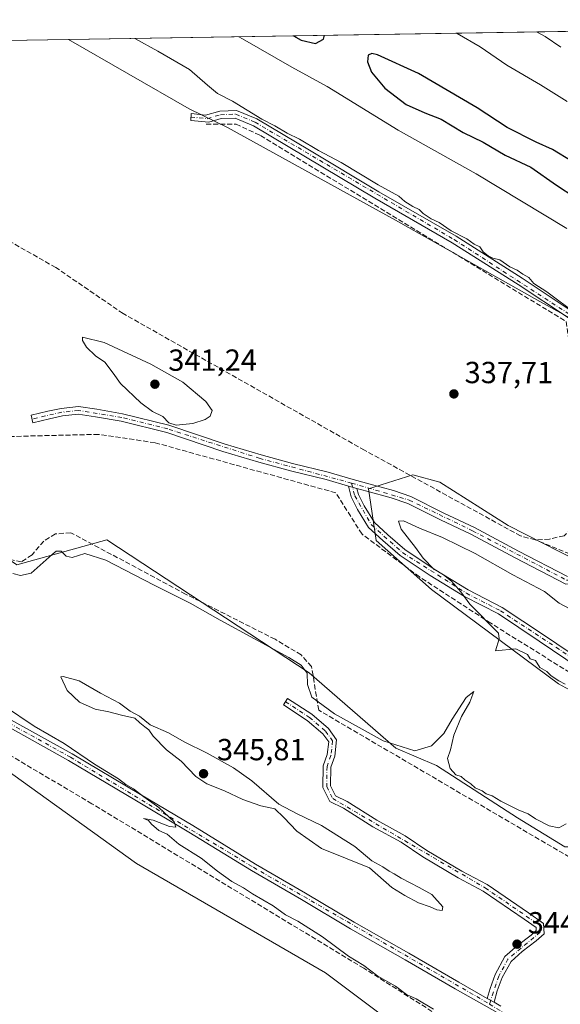
# Model space of a CAD drawing. Units: metres. Extents: x 611598 to 615070, y 4683056 to 4685425.
# Drawn here: x 614615 to 614792, y 4685101 to 4685425 of the extents above; entities that cross this region are included whole.
import ezdxf

# ---------------------------------------------------------------- set-up
doc = ezdxf.new("R2010")
doc.units = ezdxf.units.M
doc.header["$MEASUREMENT"] = 0
doc.linetypes.add('DGN Style 3', pattern=[2.307223458686699, 1.648016756204785, -0.6592067024819142])
doc.linetypes.add('DGN Style 4', pattern=[2.6384748266838614, 1.318413404963828, -0.6592067024819142, 0.001648016756204785, -0.6592067024819142])
for name, color, linetype, lineweight in [('Arbolado forestal CxS', 92, 'Continuous', 0), ('Camino Cxs', 7, 'Continuous', 0), ('Camino eje', 30, 'DGN Style 4', 13), ('Comarca CxS', 21, 'Continuous', 0), ('Comunidad Autónoma CxS', 142, 'Continuous', 0), ('Corriente artificial lineal', 4, 'DGN Style 3', 13), ('Cultivos herbáceos CxS', 92, 'Continuous', 0), ('Curva de nivel maestra', 30, 'Continuous', 30), ('Curva de nivel normal', 30, 'Continuous', 0), ('Entidad de ámbito territorial CxS', 92, 'Continuous', 0), ('Matorral CxS', 135, 'Continuous', 0), ('Municipio CxS', 4, 'Continuous', 0), ('Núcleo urbano CxS', 7, 'Continuous', 0), ('Provincia CxS', 1, 'Continuous', 0), ('Punto de cota en terreno', 7, 'Continuous', 0), ('Rótulo de punto de cota en terreno', 7, 'Continuous', 0), ('Suelo desnudo CxS', 253, 'Continuous', 0)]:
    doc.layers.add(name, color=color, linetype=linetype, lineweight=lineweight)
doc.styles.add('Style-Arial', font='txt')

# ---------------------------------------------------------------- blocks, each defined once
blk = doc.blocks.new('5PATER')
at = {"layer": 'Núcleo urbano CxS', "linetype": 'Continuous', "lineweight": 0}
h = blk.add_hatch(color=51, dxfattribs=at)
edge = h.paths.add_edge_path()
edge.add_ellipse((0, 0), major_axis=(-0.1095731443231308, -0.1110710700762829), ratio=0.9994222409660322, start_angle=0, end_angle=360)

msp = doc.modelspace()

# ---------------------------------------------------------------- linework, layer by layer
at = {"layer": 'Arbolado forestal CxS', "color": 92, "linetype": 'Continuous', "lineweight": 0}
for points in [[(614987.8448999999, 4685095.223300001, 345.2734999999957), (614954.3213000001, 4685111.2437, 343.9018999999971), (614916.7219000002, 4685137.3761, 342.7835999999952), (614884.6813000003, 4685156.599300001, 342.4190999999992), (614861.2364999996, 4685165.841700001, 341.9293000000035), (614829.1381000001, 4685186.1821, 341.1637999999948), (614791.6895000003, 4685206.522500001, 340.084600000002), (614749.9621000001, 4685237.569900001, 339.7265999999945), (614731.7735000001, 4685253.6281, 339.2572999999975), (614730.0047000004, 4685265.5031, 338.9658000000054), (614729.2947000006, 4685270.5781, 338.4453000000067), (614743.8346999995, 4685275.237700001, 338.2318999999989), (614752.7615, 4685272.8277, 338.1689999999944), (614775.2033000002, 4685258.545499999, 338.484500000006), (614798.2408999996, 4685246.815099999, 337.942200000005), (614814.8356999997, 4685241.3419, 338.7079999999987), (614858.4571000002, 4685212.123500001, 338.741200000004), (614917.9433000004, 4685171.196900001, 339.139599999995), (614962.8806999996, 4685144.430299999, 339.3652000000002), (615002.4691000005, 4685121.949899999, 340.2213999999949), (615035.6366999998, 4685099.4683, 340.905700000003)], [(615035.6366999998, 4685099.4683, 340.905700000003), (615002.4691000005, 4685121.949899999, 340.2213999999949), (614962.8806999996, 4685144.430299999, 339.3652000000002), (614917.9433000004, 4685171.196900001, 339.139599999995), (614858.4571000002, 4685212.123500001, 338.741200000004), (614814.8356999997, 4685241.3419, 338.7079999999987), (614798.2408999996, 4685246.815099999, 337.942200000005), (614775.2033000002, 4685258.545499999, 338.484500000006), (614752.7615, 4685272.8277, 338.1689999999944), (614743.8346999995, 4685275.237700001, 338.2318999999989), (614729.2947000006, 4685270.5781, 338.4453000000067), (614730.0047000004, 4685265.5031, 338.9658000000054), (614731.7735000001, 4685253.6281, 339.2572999999975), (614749.9621000001, 4685237.569900001, 339.7265999999945), (614791.6895000003, 4685206.522500001, 340.084600000002), (614829.1381000001, 4685186.1821, 341.1637999999948), (614861.2364999996, 4685165.841700001, 341.9293000000035), (614884.6813000003, 4685156.599300001, 342.4190999999992), (614916.7219000002, 4685137.3761, 342.7835999999952), (614954.3213000001, 4685111.2437, 343.9018999999971), (614987.8448999999, 4685095.223300001, 345.2734999999957)]]:
    msp.add_polyline3d(points, dxfattribs=at)
at = {"layer": 'Camino Cxs', "color": 7, "linetype": 'Continuous', "lineweight": 0, "extrusion": (-0.01949140546433102, 0.005315837853908462, 0.9997958926605651), "elevation": 13262.92336755776, "flags": 128}
msp.add_lwpolyline([(-4681924.672842201, -639576.868298871), (-4681924.672842202, -639574.0172783941)], dxfattribs=at)
msp.add_lwpolyline([(-4681924.672842201, -639576.868298871), (-4681924.672842202, -639574.0172783941)], dxfattribs=at)
at = {"layer": 'Camino Cxs', "color": 7, "linetype": 'Continuous', "lineweight": 0, "extrusion": (-0.01239872389996704, 0.007025925100423056, 0.9998984488547504), "elevation": 25636.40195631829, "flags": 128}
msp.add_lwpolyline([(614725.2774392511, 4685038.686830038), (614727.5180220811, 4685037.417298703)], dxfattribs=at)
msp.add_lwpolyline([(614725.2774392511, 4685038.686830038), (614727.5180220811, 4685037.417298703)], dxfattribs=at)
at = {"layer": 'Camino Cxs', "color": 7, "linetype": 'Continuous', "lineweight": 0}
for points in [[(614794.9801000003, 4685326.7601, 340.7149000000064), (614778.4401000004, 4685337.780099999, 339.9655000000057), (614756.7500999998, 4685351.460100001, 340.0377000000008), (614731.3501000004, 4685366.100099999, 340.0185999999958), (614708.5201000003, 4685379.770099999, 339.9885999999969), (614691.3901000004, 4685389.960100001, 339.9437000000034), (614685.4200999998, 4685392.4801, 339.508600000001), (614680.7500999998, 4685392.290100001, 338.9628999999986), (614676.7801000001, 4685391.120100001, 338.4122000000062), (614670.7965000002, 4685391.6545, 338.0812000000006), (614670.9552999996, 4685393.9167, 338.7260999999999), (614675.6601, 4685393.4001, 338.6913000000059), (614680.3400999998, 4685394.770099999, 339.3479999999981), (614685.8701, 4685395.0001, 340.1193999999959), (614692.5201000003, 4685392.200099999, 340.2370999999985), (614709.8000999996, 4685381.9101, 340.2008999999962), (614732.6101000002, 4685368.2601, 340.2391000000061), (614758.0401, 4685353.600099999, 340.4373000000051), (614779.8000999996, 4685339.880100001, 340.3335999999982), (614796.2701000003, 4685328.9101, 340.5997999999963)], [(614794.9801000003, 4685326.7601, 340.7149000000064), (614778.4401000004, 4685337.780099999, 339.9655000000057), (614756.7500999998, 4685351.460100001, 340.0377000000008), (614731.3501000004, 4685366.100099999, 340.0185999999958), (614708.5201000003, 4685379.770099999, 339.9885999999969), (614691.3901000004, 4685389.960100001, 339.9437000000034), (614685.4200999998, 4685392.4801, 339.508600000001), (614680.7500999998, 4685392.290100001, 338.9628999999986), (614676.7801000001, 4685391.120100001, 338.4122000000062), (614670.7965000002, 4685391.6545, 338.0812000000006), (614670.9552999996, 4685393.9167, 338.7260999999999), (614675.6601, 4685393.4001, 338.6913000000059), (614680.3400999998, 4685394.770099999, 339.3479999999981), (614685.8701, 4685395.0001, 340.1193999999959), (614692.5201000003, 4685392.200099999, 340.2370999999985), (614709.8000999996, 4685381.9101, 340.2008999999962), (614732.6101000002, 4685368.2601, 340.2391000000061), (614758.0401, 4685353.600099999, 340.4373000000051), (614779.8000999996, 4685339.880100001, 340.3335999999982), (614796.2701000003, 4685328.9101, 340.5997999999963)], [(614794.1901000004, 4685239.3201, 339.0714000000008), (614777.4801000003, 4685247.920100001, 339.2486999999965), (614762.9501, 4685255.700099999, 339.4955999999947), (614752.9200999998, 4685260.390100001, 339.4878999999929), (614742.1700999998, 4685265.7601, 339.2948000000033), (614736.7401000002, 4685267.6801, 339.1352999999945), (614728.6700999998, 4685269.890100001, 338.769100000005), (614725.4301000005, 4685270.7501, 338.7155000000057), (614722.6801000005, 4685271.5001, 338.6579000000056), (614715.3701, 4685273.720100001, 338.5605000000069), (614703.6001000004, 4685276.520099999, 338.5890999999974), (614693.2301000003, 4685279.390100001, 338.7516000000033), (614681.3800999997, 4685282.920100001, 339.1312000000034), (614662.9101, 4685289.090100001, 339.7434000000067), (614647.8800999997, 4685292.8201, 339.2198000000063), (614639.4901000002, 4685294.290100001, 338.4544000000024), (614633.7901, 4685295.120100001, 338.1585999999952), (614628.5601000005, 4685294.550100001, 338.004700000005), (614624.3000999996, 4685293.6601, 337.9112000000023), (614618.9001000002, 4685292.350099999, 337.6640000000043), (614618.3101000005, 4685294.780099999, 337.6098000000056), (614623.7500999998, 4685296.100099999, 337.8656999999948), (614628.1700999998, 4685297.030099999, 337.9661999999953), (614633.8400999998, 4685297.640100001, 338.2112000000052), (614639.8901000004, 4685296.7601, 338.547900000005), (614648.4001000002, 4685295.270099999, 339.311400000006), (614663.6101000002, 4685291.4901, 339.9615999999951), (614682.1300999997, 4685285.3101, 339.2682000000059), (614693.9200999998, 4685281.790100001, 338.6564999999973), (614704.2200999996, 4685278.940099999, 338.3859999999986), (614716.0301000001, 4685276.140100001, 338.3583000000072), (614723.4301000005, 4685273.880100001, 338.4784999999974), (614729.3201000001, 4685272.300100001, 338.5673999999999), (614737.4801000003, 4685270.0701, 338.9581000000035), (614743.1501000002, 4685268.0601, 339.1444999999949), (614754.0100999996, 4685262.640100001, 339.2580000000016), (614764.0701000001, 4685257.940099999, 339.2946999999986), (614778.6401000004, 4685250.130100001, 339.3000999999931), (614794.7401000002, 4685241.840100001, 338.8516999999993)], [(614722.6801000005, 4685271.5001, 338.6579000000056), (614715.3701, 4685273.720100001, 338.5605000000069), (614703.6001000004, 4685276.520099999, 338.5890999999974), (614693.2301000003, 4685279.390100001, 338.7516000000033), (614681.3800999997, 4685282.920100001, 339.1312000000034), (614662.9101, 4685289.090100001, 339.7434000000067), (614647.8800999997, 4685292.8201, 339.2198000000063), (614639.4901000002, 4685294.290100001, 338.4544000000024), (614633.7901, 4685295.120100001, 338.1585999999952), (614628.5601000005, 4685294.550100001, 338.004700000005), (614624.3000999996, 4685293.6601, 337.9112000000023), (614618.9001000002, 4685292.350099999, 337.6640000000043), (614618.3101000005, 4685294.780099999, 337.6098000000056), (614623.7500999998, 4685296.100099999, 337.8656999999948), (614628.1700999998, 4685297.030099999, 337.9661999999953), (614633.8400999998, 4685297.640100001, 338.2112000000052), (614639.8901000004, 4685296.7601, 338.547900000005), (614648.4001000002, 4685295.270099999, 339.311400000006), (614663.6101000002, 4685291.4901, 339.9615999999951), (614682.1300999997, 4685285.3101, 339.2682000000059), (614693.9200999998, 4685281.790100001, 338.6564999999973), (614704.2200999996, 4685278.940099999, 338.3859999999986), (614716.0301000001, 4685276.140100001, 338.3583000000072), (614723.4301000005, 4685273.880100001, 338.4784999999974), (614729.3201000001, 4685272.300100001, 338.5673999999999), (614737.4801000003, 4685270.0701, 338.9581000000035), (614743.1501000002, 4685268.0601, 339.1444999999949), (614754.0100999996, 4685262.640100001, 339.2580000000016), (614764.0701000001, 4685257.940099999, 339.2946999999986), (614778.6401000004, 4685250.130100001, 339.3000999999931), (614794.7401000002, 4685241.840100001, 338.8516999999993)], [(614798.5800999999, 4685211.630100001, 340.6747999999934), (614785.4200999998, 4685220.590100001, 340.6946000000025), (614771.9801000003, 4685229.4801, 340.6318000000028), (614760.8201000001, 4685235.210100001, 340.2231999999931), (614749.5401, 4685242.090100001, 339.8815000000032), (614739.7001, 4685248.6801, 339.5173999999971), (614733.9501, 4685253.610099999, 339.3304999999964), (614729.2600999996, 4685257.940099999, 339.2813000000024), (614725.6201, 4685263.8201, 339.133600000001), (614723.5500999996, 4685267.9301, 338.9608000000007), (614722.6801000005, 4685271.5001, 338.6579000000056), (614725.4301000005, 4685270.7501, 338.7155000000057), (614725.9101, 4685268.800100001, 338.8671000000031), (614727.8000999996, 4685265.040100001, 339.0402000000031), (614731.2001, 4685259.540100001, 339.2433000000019), (614735.6101000002, 4685255.4801, 339.3926000000066), (614741.2100999998, 4685250.670100001, 339.604800000001), (614750.8800999997, 4685244.190099999, 340.2422999999981), (614762.0500999996, 4685237.4001, 340.4766999999993), (614773.2500999998, 4685231.640100001, 340.844299999997), (614786.8201000001, 4685222.670100001, 340.8660999999993), (614799.9401000004, 4685213.7301, 340.8880999999965)], [(614798.5800999999, 4685211.630100001, 340.6747999999934), (614785.4200999998, 4685220.590100001, 340.6946000000025), (614771.9801000003, 4685229.4801, 340.6318000000028), (614760.8201000001, 4685235.210100001, 340.2231999999931), (614749.5401, 4685242.090100001, 339.8815000000032), (614739.7001, 4685248.6801, 339.5173999999971), (614733.9501, 4685253.610099999, 339.3304999999964), (614729.2600999996, 4685257.940099999, 339.2813000000024), (614725.6201, 4685263.8201, 339.133600000001), (614723.5500999996, 4685267.9301, 338.9608000000007), (614722.6801000005, 4685271.5001, 338.6579000000056)], [(614725.4301000005, 4685270.7501, 338.7155000000057), (614725.9101, 4685268.800100001, 338.8671000000031), (614727.8000999996, 4685265.040100001, 339.0402000000031), (614731.2001, 4685259.540100001, 339.2433000000019), (614735.6101000002, 4685255.4801, 339.3926000000066), (614741.2100999998, 4685250.670100001, 339.604800000001), (614750.8800999997, 4685244.190099999, 340.2422999999981), (614762.0500999996, 4685237.4001, 340.4766999999993), (614773.2500999998, 4685231.640100001, 340.844299999997), (614786.8201000001, 4685222.670100001, 340.8660999999993), (614799.9401000004, 4685213.7301, 340.8880999999965), (614810.3701, 4685207.2601, 341.0868999999948), (614820.8101000005, 4685201.4901, 341.3825999999972), (614827.8701, 4685197.4301, 341.4848000000056), (614834.7901, 4685194.3201, 341.5693000000028)], [(614801.6300999997, 4685239.4101, 338.7266999999993), (614799.2500999998, 4685239.530099999, 338.7899000000034), (614794.1901000004, 4685239.3201, 339.0714000000008), (614777.4801000003, 4685247.920100001, 339.2486999999965), (614762.9501, 4685255.700099999, 339.4955999999947), (614752.9200999998, 4685260.390100001, 339.4878999999929), (614742.1700999998, 4685265.7601, 339.2948000000033), (614736.7401000002, 4685267.6801, 339.1352999999945), (614728.6700999998, 4685269.890100001, 338.769100000005), (614725.4301000005, 4685270.7501, 338.7155000000057)], [(614768.2998000003, 4685103.169600001, 341.5951000000059), (614769.2401000002, 4685106.440099999, 341.9983000000066), (614770.9301000005, 4685111.0101, 342.8745999999956), (614774.1401000004, 4685116.880100001, 344.0779000000039), (614778.2100999998, 4685120.5001, 344.6361999999936), (614782.8000999996, 4685123.970100001, 344.5243000000046), (614784.4401000004, 4685125.450099999, 343.9388999999938), (614784.4001000002, 4685126.4301, 343.7556000000041), (614780.4101, 4685129.170100001, 343.5292999999947), (614766.9501, 4685138.4301, 343.1086000000068), (614758.7801000001, 4685142.8201, 343.135500000004), (614747.1300999997, 4685149.670100001, 343.4014000000025), (614740.0201000003, 4685154.470100001, 343.2831000000006), (614730.7001, 4685159.550100001, 343.3945999999996), (614720.9901000002, 4685165.710100001, 343.4119000000064), (614716.5701000001, 4685167.880100001, 343.4458000000013), (614714.2600999996, 4685172.460100001, 342.6146000000008), (614714.3601000002, 4685179.550100001, 341.6342000000004), (614715.6901000004, 4685183.3101, 341.2985999999946), (614716.1601, 4685187.450099999, 341.284799999994), (614714.2100999998, 4685190.130100001, 341.297900000005), (614709.0900999998, 4685194.5101, 341.2750999999989), (614701.2801000001, 4685199.610099999, 341.3420999999944), (614702.6501000002, 4685201.700099999, 341.3677000000025), (614710.5900999998, 4685196.5101, 341.2121000000043), (614716.0601000005, 4685191.840100001, 341.3190000000032), (614718.7500999998, 4685188.140100001, 341.2921999999962), (614718.1401000004, 4685182.7501, 341.2856999999931), (614716.8601000002, 4685179.100099999, 341.4756999999955), (614716.7701000003, 4685173.040100001, 342.2347000000009), (614718.4301000005, 4685169.7601, 342.8255000000063), (614722.2100999998, 4685167.890100001, 342.863400000002), (614731.9700999996, 4685161.710100001, 342.9771999999939), (614741.3201000001, 4685156.610099999, 342.8693000000058), (614748.4700999996, 4685151.780099999, 342.9949999999953), (614760.0000999998, 4685145.0001, 342.6925000000047), (614768.2500999998, 4685140.5701, 342.6208000000042), (614781.8300999999, 4685131.2301, 343.0774999999995), (614786.8501000004, 4685127.780099999, 343.3142999999982), (614786.9901000002, 4685124.380100001, 343.7069000000047), (614784.4001000002, 4685122.040100001, 344.5139000000054), (614779.7901, 4685118.5701, 344.4719999999944), (614776.1201, 4685115.300100001, 343.9550000000018), (614773.2200999996, 4685109.970100001, 342.9348000000027), (614771.6201, 4685105.6601, 342.0982999999979), (614770.5401, 4685101.9001, 341.6318000000028)], [(614611.6700999998, 4685194.720100001, 339.7709000000032), (614631.8201000001, 4685183.5101, 340.1407000000036), (614654.2701000003, 4685170.190099999, 340.4355999999971), (614671.4901000002, 4685159.950099999, 340.6061999999947), (614692.0701000001, 4685147.300100001, 341.0016999999934), (614708.5100999996, 4685137.7601, 341.0880999999936), (614724.5900999998, 4685128.210100001, 341.2382999999973), (614742.5100999996, 4685118.0001, 341.2777999999962), (614758.9600999998, 4685108.460100001, 341.5048999999999), (614768.2998000003, 4685103.169600001, 341.5951000000059), (614770.5401, 4685101.9001, 341.6318000000028), (614772.8000999996, 4685100.630100001, 341.7048000000068)], [(614611.6700999998, 4685194.720100001, 339.7709000000032), (614631.8201000001, 4685183.5101, 340.1407000000036), (614654.2701000003, 4685170.190099999, 340.4355999999971), (614671.4901000002, 4685159.950099999, 340.6061999999947), (614692.0701000001, 4685147.300100001, 341.0016999999934), (614708.5100999996, 4685137.7601, 341.0880999999936), (614724.5900999998, 4685128.210100001, 341.2382999999973), (614742.5100999996, 4685118.0001, 341.2777999999962), (614758.9600999998, 4685108.460100001, 341.5048999999999), (614768.2998000003, 4685103.169600001, 341.5951000000059)], [(614771.5201000003, 4685098.470100001, 341.5016999999934), (614757.7200999996, 4685106.290100001, 341.3399000000064), (614741.2701000003, 4685115.8301, 341.1696999999986), (614723.3300999999, 4685126.040100001, 341.0559999999969), (614707.2401000002, 4685135.600099999, 340.9109999999928), (614690.7901, 4685145.1501, 340.8200999999972), (614670.2001, 4685157.8101, 340.3059000000067), (614653.0000999998, 4685168.040100001, 340.0660000000062), (614630.5701000001, 4685181.340100001, 339.7991000000038), (614610.3901000004, 4685192.5701, 339.5280000000057)], [(614771.5201000003, 4685098.470100001, 341.5016999999934), (614757.7200999996, 4685106.290100001, 341.3399000000064), (614741.2701000003, 4685115.8301, 341.1696999999986), (614723.3300999999, 4685126.040100001, 341.0559999999969), (614707.2401000002, 4685135.600099999, 340.9109999999928), (614690.7901, 4685145.1501, 340.8200999999972), (614670.2001, 4685157.8101, 340.3059000000067), (614653.0000999998, 4685168.040100001, 340.0660000000062), (614630.5701000001, 4685181.340100001, 339.7991000000038), (614610.3901000004, 4685192.5701, 339.5280000000057)], [(614770.5401, 4685101.9001, 341.6318000000028), (614772.8000999996, 4685100.630100001, 341.7048000000068)]]:
    msp.add_polyline3d(points, dxfattribs=at)
msp.add_polyline3d([(614770.5401, 4685101.9001, 341.6318000000028), (614768.2998000003, 4685103.169600001, 341.5951000000059), (614769.2401000002, 4685106.440099999, 341.9983000000066), (614770.9301000005, 4685111.0101, 342.8745999999956), (614774.1401000004, 4685116.880100001, 344.0779000000039), (614778.2100999998, 4685120.5001, 344.6361999999936), (614782.8000999996, 4685123.970100001, 344.5243000000046), (614784.4401000004, 4685125.450099999, 343.9388999999938), (614784.4001000002, 4685126.4301, 343.7556000000041), (614780.4101, 4685129.170100001, 343.5292999999947), (614766.9501, 4685138.4301, 343.1086000000068), (614758.7801000001, 4685142.8201, 343.135500000004), (614747.1300999997, 4685149.670100001, 343.4014000000025), (614740.0201000003, 4685154.470100001, 343.2831000000006), (614730.7001, 4685159.550100001, 343.3945999999996), (614720.9901000002, 4685165.710100001, 343.4119000000064), (614716.5701000001, 4685167.880100001, 343.4458000000013), (614714.2600999996, 4685172.460100001, 342.6146000000008), (614714.3601000002, 4685179.550100001, 341.6342000000004), (614715.6901000004, 4685183.3101, 341.2985999999946), (614716.1601, 4685187.450099999, 341.284799999994), (614714.2100999998, 4685190.130100001, 341.297900000005), (614709.0900999998, 4685194.5101, 341.2750999999989), (614701.2801000001, 4685199.610099999, 341.3420999999944), (614702.6501000002, 4685201.700099999, 341.3677000000025), (614710.5900999998, 4685196.5101, 341.2121000000043), (614716.0601000005, 4685191.840100001, 341.3190000000032), (614718.7500999998, 4685188.140100001, 341.2921999999962), (614718.1401000004, 4685182.7501, 341.2856999999931), (614716.8601000002, 4685179.100099999, 341.4756999999955), (614716.7701000003, 4685173.040100001, 342.2347000000009), (614718.4301000005, 4685169.7601, 342.8255000000063), (614722.2100999998, 4685167.890100001, 342.863400000002), (614731.9700999996, 4685161.710100001, 342.9771999999939), (614741.3201000001, 4685156.610099999, 342.8693000000058), (614748.4700999996, 4685151.780099999, 342.9949999999953), (614760.0000999998, 4685145.0001, 342.6925000000047), (614768.2500999998, 4685140.5701, 342.6208000000042), (614781.8300999999, 4685131.2301, 343.0774999999995), (614786.8501000004, 4685127.780099999, 343.3142999999982), (614786.9901000002, 4685124.380100001, 343.7069000000047), (614784.4001000002, 4685122.040100001, 344.5139000000054), (614779.7901, 4685118.5701, 344.4719999999944), (614776.1201, 4685115.300100001, 343.9550000000018), (614773.2200999996, 4685109.970100001, 342.9348000000027), (614771.6201, 4685105.6601, 342.0982999999979)], close=True, dxfattribs=at)
at = {"layer": 'Camino eje', "color": 30, "linetype": 'DGN Style 4', "lineweight": 13}
for points in [[(614273.3426000001, 4685412.5263, 335.929099999994), (614273.3450999996, 4685412.5251, 335.9290000000037), (614290.7950999998, 4685403.795100001, 335.9542999999976), (614300.5500999996, 4685397.270099999, 335.8506000000052), (614308.1700999998, 4685389.550100001, 335.857799999998), (614322.4501, 4685370.4351, 335.8269), (614332.2651000004, 4685362.4451, 335.9492000000027), (614346.1451000003, 4685353.165100001, 336.2969000000012), (614359.9700999996, 4685345.340100001, 337.1269999999931), (614373.0950999996, 4685336.755100001, 336.9005999999936), (614388.7950999998, 4685327.550100001, 336.9864999999991), (614409.2801000001, 4685317.440099999, 337.3236000000034), (614436.9501, 4685301.065099999, 337.5301000000036), (614472.5151000004, 4685279.170100001, 337.9545999999973), (614527.6501000002, 4685242.7601, 338.5157000000036), (614545.9901000002, 4685231.470100001, 338.9018000000069), (614565.0651000004, 4685220.210100001, 339.1964000000008), (614594.9200999998, 4685203.925100001, 339.5673999999999), (614611.0301000001, 4685193.645099999, 339.6408999999985), (614631.1951000001, 4685182.425100001, 339.8975000000065), (614691.4301000005, 4685146.225099999, 340.903999999995), (614769.0647, 4685101.298699999, 341.519100000005)], [(614670.8759000005, 4685392.798900001, 338.2350000000006), (614676.2200999996, 4685392.2601, 338.4569999999949), (614680.5450999998, 4685393.530099999, 339.1442999999999), (614685.6451000003, 4685393.7401, 339.8107000000018), (614691.9550999999, 4685391.0801, 340.0840999999928), (614757.3951000003, 4685352.530099999, 340.1416999999929), (614795.6250999998, 4685327.835100001, 340.4928999999975), (614803.8300999999, 4685323.425100001, 340.7841999999946), (614819.9901000002, 4685316.4301, 341.5877000000037), (614840.6391000003, 4685306.2985, 341.474000000002)], [(614723.7159000002, 4685272.5121, 338.5715999999957), (614693.5751, 4685280.590100001, 338.707699999999), (614663.2600999996, 4685290.290100001, 339.850099999996), (614648.1401000004, 4685294.045100001, 339.2641000000003), (614633.8151000004, 4685296.380100001, 338.1833999999944), (614628.3651000002, 4685295.790100001, 337.9870999999985), (614618.6051000003, 4685293.565099999, 337.6205999999947)], [(614723.7159000002, 4685272.5121, 338.5715999999957), (614742.6601, 4685266.9101, 339.239499999996), (614763.5100999996, 4685256.8201, 339.3896999999997), (614794.4650999998, 4685240.5801, 338.9602000000014), (614802.4833000004, 4685240.6667, 338.5829999999987)], [(614723.7159000002, 4685272.5121, 338.5715999999957), (614724.7301000003, 4685268.3651, 338.9125000000058), (614730.2301000003, 4685258.7401, 339.2522999999928), (614740.4550999999, 4685249.675100001, 339.5448999999935), (614761.4351000005, 4685236.3051, 340.3415999999997), (614772.6151000002, 4685230.5601, 340.7317999999942), (614809.7401000002, 4685206.1801, 340.9637999999977), (614827.3000999996, 4685196.315099999, 341.4526999999944), (614836.2427000003, 4685192.5023, 341.5774999999995)], [(614701.9650999998, 4685200.655099999, 341.359500000006), (614709.8400999998, 4685195.5101, 341.2519999999931), (614715.1350999996, 4685190.985099999, 341.3083999999944), (614717.4550999999, 4685187.795100001, 341.2921999999962), (614716.9151, 4685183.030099999, 341.2871000000014), (614715.6101000002, 4685179.325099999, 341.5608000000066), (614715.5151000004, 4685172.7501, 342.4232000000048), (614717.5000999998, 4685168.8201, 343.1426000000066), (614767.6001000004, 4685139.5001, 342.8545000000013), (614785.6250999998, 4685127.1051, 343.5197999999946), (614785.7150999998, 4685124.915100001, 343.8442000000068), (614775.1300999997, 4685116.090100001, 344.002999999997), (614772.0751, 4685110.4901, 342.8757999999943), (614769.0647, 4685101.298699999, 341.519100000005)], [(614769.0647, 4685101.298699999, 341.519100000005), (614812.9851000002, 4685073.860099999, 342.2995999999985), (614839.5401, 4685058.165100001, 342.755799999999), (614874.0651000004, 4685034.7751, 342.9026000000013), (614938.7301000003, 4684997.290100001, 343.7102000000014), (614961.5950999996, 4684982.540100001, 343.7467999999935), (614991.1300999997, 4684965.140100001, 344.4890000000014), (615011.2550999997, 4684955.020099999, 345.8880000000063), (615032.2200999996, 4684942.020099999, 346.155700000003), (615040.2651000004, 4684936.335100001, 346.7222000000039), (615040.2657000005, 4684936.334600001, 346.722299999994)]]:
    msp.add_polyline3d(points, dxfattribs=at)
at = {"layer": 'Comarca CxS', "color": 21, "linetype": 'Continuous', "lineweight": 0, "flags": 128}
msp.add_lwpolyline([(612102.3531999991, 4683063.685600001), (611635.1700008314, 4683056.139983162), (611627.0630999992, 4683565.857399999), (611598.3800008303, 4685369.29998314), (614011.1010917962, 4685408.288615015), (615032.2500008575, 4685424.789983141), (615061.3933673867, 4683648.879520525), (615064.6355487767, 4683451.310586778), (615070.2100008554, 4683111.619983164), (612188.9691999995, 4683065.0845), (612173.1371977713, 4683064.828797406)], close=True, dxfattribs=at)
at = {"layer": 'Comunidad Autónoma CxS', "color": 142, "linetype": 'Continuous', "lineweight": 0, "flags": 128}
msp.add_lwpolyline([(612102.3531999991, 4683063.685600001), (611635.1700008314, 4683056.139983162), (611627.0630999992, 4683565.857399999), (611598.3800008303, 4685369.29998314), (614011.1010917962, 4685408.288615015), (615032.2500008575, 4685424.789983141), (615061.3933673867, 4683648.879520525), (615064.6355487767, 4683451.310586778), (615070.2100008554, 4683111.619983164), (612188.9691999995, 4683065.0845), (612173.1371977713, 4683064.828797406)], close=True, dxfattribs=at)
at = {"layer": 'Corriente artificial lineal', "color": 4, "linetype": 'DGN Style 3', "lineweight": 13, "extrusion": (-0.3796489860839133, -0.9250586557466557, 0.01153823182497563), "elevation": -4567532.906431148, "flags": 128}
msp.add_lwpolyline([(-1210101.885190376, 53042.72497016621), (-1210102.781965788, 53042.70786902784), (-1210121.073736337, 53043.18430074275)], dxfattribs=at)
at = {"layer": 'Corriente artificial lineal', "color": 4, "linetype": 'DGN Style 3', "lineweight": 13}
for points in [[(614784.1101000002, 4685253.870100001, 338.3997999999993), (614779.2500999998, 4685255.140100001, 338.5286000000052), (614727.9801000003, 4685283.280099999, 338.0890000000072), (614648.5401, 4685328.220100001, 337.6040999999968), (614626.3901000004, 4685343.360099999, 336.1024000000034), (614568.1101000002, 4685376.360099999, 336.1763000000064), (614501.2701000003, 4685411.170100001, 335.7480999999971), (614493.1140000002, 4685416.0778, 335.6083000000072)], [(614675.8901000004, 4685390.470100001, 338.2253000000055), (614685.7100999998, 4685390.460100001, 339.4511000000057), (614693.7600999996, 4685386.690099999, 339.6824000000051), (614794.2500999998, 4685325.610099999, 339.6986000000034), (614796.1700999998, 4685311.540100001, 338.6849999999977), (614795.9001000002, 4685292.870100001, 338.2764000000025), (614803.0601000005, 4685282.880100001, 338.2283000000025), (614804.6401000004, 4685278.940099999, 338.2232999999979), (614804.9501, 4685275.0101, 338.2194000000018), (614801.6401000004, 4685264.610099999, 338.241599999994), (614797.8601000002, 4685258.940099999, 338.3104000000022), (614793.5601000005, 4685255.210100001, 338.3505000000005), (614788.7801000001, 4685254.0701, 338.2976999999955), (614784.1101000002, 4685253.870100001, 338.3997999999993)], [(614218.4256999996, 4685359.849300001, 333.5037000000011), (614234.0025000004, 4685359.6558, 334.132700000002), (614272.9764, 4685359.4528, 334.3990999999951), (614286.1706999998, 4685359.6558, 334.647100000002), (614299.9740000004, 4685359.4528, 334.6049000000057), (614316.6190999999, 4685356.611, 334.7829000000056), (614327.7834999999, 4685353.566199999, 335.260500000004), (614335.4971000003, 4685348.897399999, 335.3752999999998), (614381.1697000006, 4685321.290899999, 335.5840999999928), (614417.0987999998, 4685299.368000001, 335.8696999999956), (614488.551, 4685256.5373, 336.7796999999992), (614549.4478000002, 4685219.5932, 337.5017999999982), (614638.3101000005, 4685167.120100001, 338.5093000000052)], [(614831.2200999996, 4685128.5701, 342.6380999999965), (614854.2100999998, 4685173.6801, 341.7149999999965), (614769.4801000003, 4685226.4301, 340.2201000000059), (614746.0201000003, 4685241.6801, 339.6499999999942), (614727.1201, 4685255.710100001, 339.2228999999934), (614718.4901000002, 4685269.300100001, 338.7743000000046), (614659.0601000005, 4685285.7601, 339.4165999999968), (614640.4700999996, 4685288.5101, 338.3444000000018), (614540.5100999996, 4685286.130100001, 337.9165999999968)], [(614831.2200999996, 4685128.5701, 342.6380999999965), (614712.8901000004, 4685197.860099999, 340.9263999999966), (614710.5201000003, 4685212.1801, 340.0546000000031), (614707.1501000002, 4685216.050100001, 339.7036999999983), (614698.5401, 4685221.170100001, 339.5317000000068), (614669.1101000002, 4685236.020099999, 339.5190000000002), (614631.3701, 4685256.200099999, 339.1254999999946), (614626.3400999998, 4685255.790100001, 339.2255000000005), (614622.4200999998, 4685253.440099999, 339.2160000000004), (614618.5900999998, 4685248.9001, 339.1428000000014), (614615.0401, 4685246.5701, 339.2177999999985), (614610.8701, 4685247.5601, 339.1926999999997), (614606.1901000004, 4685249.700099999, 339.3555000000051), (614564.0201000003, 4685273.5701, 338.9455000000016), (614540.5100999996, 4685286.130100001, 337.9165999999968)], [(615040.7229000004, 4684908.475099999, 343.4850000000006), (614968.9700999996, 4684958.370100001, 341.6296000000002), (614848.9600999998, 4685036.840100001, 341.1052999999956), (614777.4101, 4685081.610099999, 340.0883999999933), (614727.7401000002, 4685113.050100001, 339.9502000000066), (614638.3101000005, 4685167.120100001, 338.5093000000052)]]:
    msp.add_polyline3d(points, dxfattribs=at)
at = {"layer": 'Cultivos herbáceos CxS', "color": 92, "linetype": 'Continuous', "lineweight": 0, "extrusion": (-0.01700780520887107, -0.0002748332790738456, 0.9998553190480339), "elevation": -11403.32770572003, "flags": 128}
msp.add_lwpolyline([(-4674876.018738785, 690021.663015984), (-4674876.018738784, 690159.1701575492)], dxfattribs=at)
at = {"layer": 'Cultivos herbáceos CxS', "color": 92, "linetype": 'Continuous', "lineweight": 0}
for points in [[(614371.6829000004, 4685414.115499999, 334.6925999999949), (614630.5833999999, 4685418.2992, 337.9472999999998), (614670.2905000001, 4685395.5031, 338.0819000000047), (614682.9123000001, 4685389.335100001, 339.0962), (614738.0884999996, 4685358.875499999, 339.5106999999989), (614785.6536999998, 4685332.223900001, 339.7617000000027), (614802.7764999997, 4685322.705499999, 340.3077999999951), (614833.0170999998, 4685300.6931, 340.6600000000035), (614861.1819000002, 4685285.860900001, 340.9756000000052), (614896.3233000003, 4685271.7667, 342.0117999999929), (614938.6278999997, 4685245.704100001, 341.8003999999929), (614987.4902999997, 4685214.0153, 341.2416999999987), (615036.1957, 4685184.350600001, 341.6450000000041), (615037.6074000001, 4685098.329, 340.8340999999928)], [(614630.5832000002, 4685418.2993, 337.9472999999998), (614670.2905000001, 4685395.5031, 338.0819000000047), (614682.9123000001, 4685389.335100001, 339.0962), (614738.0884999996, 4685358.875499999, 339.5106999999989), (614785.6536999998, 4685332.223900001, 339.7617000000027), (614802.7764999997, 4685322.705499999, 340.3077999999951), (614833.0170999998, 4685300.6931, 340.6600000000035), (614861.1819000002, 4685285.860900001, 340.9756000000052), (614896.3233000003, 4685271.7667, 342.0117999999929), (614938.6278999997, 4685245.704100001, 341.8003999999929), (614987.4902999997, 4685214.0153, 341.2416999999987), (615036.1957, 4685184.350600001, 341.6450000000041)], [(614371.6827999996, 4685414.115599999, 334.6925999999949), (614393.1365, 4685390.125299999, 335.130799999999), (614451.9826999997, 4685344.0887, 335.428700000004), (614483.0113000004, 4685322.678500001, 336.3319999999949), (614541.8573000003, 4685285.2097, 338.071299999996), (614578.2358999997, 4685269.154300001, 338.9526999999944), (614613.5434999998, 4685245.598900001, 339.3714000000036), (614643.1481, 4685253.860300001, 339.1296000000002), (614709.7405000003, 4685210.0997, 340.4152999999933), (614738.2789000003, 4685185.364499999, 340.2600999999996), (614751.5976999998, 4685179.656300001, 340.4042999999947), (614778.2333000004, 4685162.5329, 340.6171000000031), (614793.8290999997, 4685152.999700001, 341.0774999999995), (614803.4590999996, 4685152.999700001, 341.1392999999953), (614822.7176999999, 4685144.4323, 341.0004000000045), (614851.6063000001, 4685127.303099999, 341.9735999999975), (614905.7083000002, 4685078.815500001, 344.559500000003), (614947.5658999998, 4685052.178099999, 345.0380000000005), (614985.6183000002, 4685027.443499999, 345.8010000000068), (614997.1183000002, 4685033.094500001, 345.1532000000007), (615039.0505999997, 4685010.3838, 346.528999999995)], [(614218.6791000003, 4685396.475099999, 333.4382000000041), (614257.0887000002, 4685368.467700001, 333.849000000002), (614269.9952999996, 4685359.631300001, 334.3478000000032), (614318.2279000003, 4685354.8727, 334.6542999999947), (614333.1727, 4685346.036499999, 335.0445000000037), (614347.1973000001, 4685338.649300001, 335.0507999999973), (614369.5543000001, 4685330.083100001, 335.8426999999938), (614433.0103000002, 4685290.9923, 336.0951999999961), (614527.2379000002, 4685232.659299999, 336.9425999999949), (614571.4562999997, 4685205.990900001, 337.5013999999938), (614652.9833000004, 4685147.469900001, 337.6438999999955), (614715.1222999999, 4685111.540300001, 338.2642000000051), (614774.2084999997, 4685067.3005, 338.8037999999942), (614821.5459000003, 4685044.491900001, 339.2842999999993), (614940.0811000001, 4684974.443700001, 340.7810999999929), (614991.3885000005, 4684940.892100001, 341.7320000000037), (615040.7258000001, 4684908.2983, 343.4753000000055)], [(614347.1973000001, 4685338.649300001, 335.0507999999973), (614369.5543000001, 4685330.083100001, 335.8426999999938), (614433.0103000002, 4685290.9923, 336.0951999999961), (614527.2379000002, 4685232.659299999, 336.9425999999949), (614571.4562999997, 4685205.990900001, 337.5013999999938), (614652.9833000004, 4685147.469900001, 337.6438999999955), (614715.1222999999, 4685111.540300001, 338.2642000000051), (614774.2084999997, 4685067.3005, 338.8037999999942), (614821.5459000003, 4685044.491900001, 339.2842999999993), (614940.0811000001, 4684974.443700001, 340.7810999999929), (614991.3885000005, 4684940.892100001, 341.7320000000037), (615040.7258000001, 4684908.2983, 343.4753000000055), (615042.1405999997, 4684822.088300001, 341.3947000000044), (615024.0431000004, 4684832.1733, 341.093200000003), (614990.7566999998, 4684854.603700001, 340.4930000000023), (614960.8658999996, 4684875.673900001, 340.1103000000003), (614871.6032999996, 4684923.2459, 339.070200000002), (614825.0018999996, 4684956.5623, 338.8549999999959), (614713.2533, 4685022.153700001, 337.8062999999966), (614651.4353, 4685060.896500001, 337.2755999999936), (614567.8784999996, 4685109.838300001, 336.4094000000041), (614449.0800999999, 4685175.855699999, 336.5691999999981), (614409.1256999997, 4685200.590299999, 336.5831999999937), (614319.7028999999, 4685261.476299999, 334.5850999999966)], [(615035.6366999998, 4685099.4683, 340.905700000003), (615002.4691000005, 4685121.949899999, 340.2213999999949), (614962.8806999996, 4685144.430299999, 339.3652000000002), (614917.9433000004, 4685171.196900001, 339.139599999995), (614858.4571000002, 4685212.123500001, 338.741200000004), (614814.8356999997, 4685241.3419, 338.7079999999987), (614798.2408999996, 4685246.815099999, 337.942200000005), (614775.2033000002, 4685258.545499999, 338.484500000006), (614752.7615, 4685272.8277, 338.1689999999944), (614743.8346999995, 4685275.237700001, 338.2318999999989), (614729.2947000006, 4685270.5781, 338.4453000000067), (614730.0047000004, 4685265.5031, 338.9658000000054), (614731.7735000001, 4685253.6281, 339.2572999999975), (614749.9621000001, 4685237.569900001, 339.7265999999945), (614791.6895000003, 4685206.522500001, 340.084600000002), (614829.1381000001, 4685186.1821, 341.1637999999948), (614861.2364999996, 4685165.841700001, 341.9293000000035), (614884.6813000003, 4685156.599300001, 342.4190999999992), (614916.7219000002, 4685137.3761, 342.7835999999952), (614954.3213000001, 4685111.2437, 343.9018999999971), (614987.8448999999, 4685095.223300001, 345.2734999999957)], [(615035.6366999998, 4685099.4683, 340.905700000003), (615002.4691000005, 4685121.949899999, 340.2213999999949), (614962.8806999996, 4685144.430299999, 339.3652000000002), (614917.9433000004, 4685171.196900001, 339.139599999995), (614858.4571000002, 4685212.123500001, 338.741200000004), (614814.8356999997, 4685241.3419, 338.7079999999987), (614798.2408999996, 4685246.815099999, 337.942200000005), (614775.2033000002, 4685258.545499999, 338.484500000006), (614752.7615, 4685272.8277, 338.1689999999944), (614743.8346999995, 4685275.237700001, 338.2318999999989), (614729.2947000006, 4685270.5781, 338.4453000000067), (614730.0047000004, 4685265.5031, 338.9658000000054), (614731.7735000001, 4685253.6281, 339.2572999999975), (614749.9621000001, 4685237.569900001, 339.7265999999945), (614791.6895000003, 4685206.522500001, 340.084600000002), (614829.1381000001, 4685186.1821, 341.1637999999948), (614861.2364999996, 4685165.841700001, 341.9293000000035), (614884.6813000003, 4685156.599300001, 342.4190999999992), (614916.7219000002, 4685137.3761, 342.7835999999952), (614954.3213000001, 4685111.2437, 343.9018999999971), (614987.8448999999, 4685095.223300001, 345.2734999999957)], [(614905.7083000002, 4685078.815500001, 344.559500000003), (614851.6063000001, 4685127.303099999, 341.9735999999975), (614822.7176999999, 4685144.4323, 341.0004000000045), (614803.4590999996, 4685152.999700001, 341.1392999999953), (614793.8290999997, 4685152.999700001, 341.0774999999995), (614778.2333000004, 4685162.5329, 340.6171000000031), (614751.5976999998, 4685179.656300001, 340.4042999999947), (614738.2789000003, 4685185.364499999, 340.2600999999996), (614709.7405000003, 4685210.0997, 340.4152999999933), (614643.1481, 4685253.860300001, 339.1296000000002), (614613.5434999998, 4685245.598900001, 339.3714000000036)]]:
    msp.add_polyline3d(points, dxfattribs=at)
at = {"layer": 'Curva de nivel maestra', "color": 30, "linetype": 'Continuous', "lineweight": 30, "elevation": 350, "flags": 128}
for points in [[(614704.5586000001, 4685419.4946), (614707.1200000001, 4685418.090100001), (614711.8099999996, 4685417.0001), (614714.4900000002, 4685418.360099999), (614714.7899000002, 4685419.66)], [(614796.2800000003, 4685378.2401), (614789.8200000003, 4685382.1601), (614784.3600000005, 4685384.5801), (614774.9000000004, 4685389.4001), (614764.9900000002, 4685395.870100001), (614745.7300000006, 4685407.0701), (614732.25, 4685413.2501), (614730.3700000001, 4685413.710100001), (614729.1100000005, 4685413.120100001), (614728.8899999997, 4685410.9001), (614730.1900000004, 4685407.530099999), (614734.5800000001, 4685402.2401), (614741.6500000004, 4685396.920100001), (614747.75, 4685394.1601), (614753.1900000004, 4685392.130100001), (614760.3399999999, 4685387.6801), (614766.9299999997, 4685384.540100001), (614774.2100000001, 4685380.3101), (614782.6699999999, 4685376.300100001), (614791.04, 4685370.390100001), (614797.1399999997, 4685366.470100001)]]:
    msp.add_lwpolyline(points, dxfattribs=at)
at = {"layer": 'Curva de nivel normal', "color": 30, "linetype": 'Continuous', "lineweight": 0, "flags": 128}
for points, elevation in [([(614792.4600000001, 4685415.800100001), (614787.3099999996, 4685419.2501), (614784.5158000002, 4685420.786900001)], 339.9999999999999), ([(614652.4517999999, 4685418.652600001), (614659.9800000006, 4685414.420100001), (614670.3600000005, 4685408.370100001), (614676.3300000001, 4685403.220100001), (614679.6200000001, 4685400.5001), (614684.5199999996, 4685397.9901), (614694.1399999997, 4685392.120100001), (614698.5, 4685389.860099999), (614702.4900000002, 4685387.470100001), (614706.5300000003, 4685385.530099999), (614712.8399999999, 4685381.840100001), (614720.2999999998, 4685377.8301), (614732.4400000004, 4685370.520099999), (614739.2100000001, 4685366.7401), (614741.2300000006, 4685365.050100001), (614743.8200000003, 4685363.360099999), (614745.9400000004, 4685362.420100001), (614747.2800000003, 4685361.100099999), (614749.8499999996, 4685359.380100001), (614752.54, 4685358.170100001), (614756.4299999997, 4685355.380100001), (614761.5599999996, 4685352.8101), (614764.0499999998, 4685351.040100001), (614765.8200000003, 4685350.120100001), (614766.9400000004, 4685348.460100001), (614768.5800000001, 4685347.140100001), (614770.1200000001, 4685346.470100001), (614772.4199999999, 4685345.9001), (614775.7199999997, 4685343.5801), (614778.1900000004, 4685342.450099999), (614780.04, 4685341.1801), (614781.9699999997, 4685340.100099999), (614783.6799999997, 4685338.120100001), (614787.9400000004, 4685335.340100001), (614797.9000000004, 4685327.940099999)], 340), ([(614686.6310000002, 4685419.2049), (614687.8099999996, 4685418.470100001), (614704.04, 4685409.220100001), (614715.6200000001, 4685402.840100001), (614738.9699999997, 4685388.440099999), (614764.6600000003, 4685374.090100001), (614794.4800000006, 4685356.140100001)], 345), ([(614794.5999999996, 4685397.940099999), (614785.79, 4685403.380100001), (614774.7400000002, 4685409.9001), (614766.0199999996, 4685415.870100001), (614758.4199999999, 4685420.210100001), (614758.0889999997, 4685420.3599)], 345), ([(614635.2000000002, 4685320.4301), (614635.1699999999, 4685319.380100001), (614636.4800000006, 4685317.130100001), (614639.5199999996, 4685314.360099999), (614642.5099999999, 4685312.190099999), (614645.3099999996, 4685308.600099999), (614647.7400000002, 4685305.200099999), (614654.3399999999, 4685298.9001), (614658.2199999997, 4685296.040100001), (614661.5899999999, 4685294.4001), (614663.6100000005, 4685292.340100001), (614665.9800000006, 4685291.5801), (614671.4900000002, 4685292.100099999), (614675.5199999996, 4685293.4301), (614677.1900000004, 4685294.530099999), (614677.8799999999, 4685296.3201), (614675.7100000001, 4685299.300100001), (614668.1900000004, 4685305.690099999), (614657.6200000001, 4685311.630100001), (614642.3399999999, 4685318.6801), (614635.2000000002, 4685320.4301)], 340), ([(614795.4800000006, 4685231.1801), (614792.0099999999, 4685233.040100001), (614787.1299999999, 4685236.8201), (614776.6799999997, 4685242.370100001), (614764.3499999996, 4685249.370100001), (614753.5899999999, 4685254.620100001), (614745.9900000002, 4685257.7301), (614740.7199999997, 4685260.100099999), (614739.1600000003, 4685260.040100001), (614740.0300000003, 4685257.3301), (614744.6699999999, 4685251.3301), (614747.1900000004, 4685247.860099999), (614750.8600000005, 4685244.120100001), (614753.9500000002, 4685242.3101), (614756.5700000003, 4685240.220100001), (614759.6600000003, 4685236.710100001), (614762.5599999996, 4685232.7601), (614772.0300000003, 4685223.220100001), (614772.2699999996, 4685221.360099999), (614771.04, 4685217.340100001), (614777.6600000003, 4685218.020099999), (614781.5199999996, 4685216.210100001), (614782.4000000004, 4685214.7601), (614784.1500000004, 4685214.1801), (614785.5899999999, 4685211.950099999), (614787.9299999997, 4685210.620100001), (614789.3600000005, 4685209.200099999), (614791.8399999999, 4685207.4801), (614793.9199999999, 4685206.440099999)], 340), ([(614794.2999999998, 4685160.540100001), (614791.8399999999, 4685159.200099999), (614788.6900000004, 4685159.9001), (614784.1399999997, 4685162.1601), (614781.8200000003, 4685163.850099999), (614778.6900000004, 4685164.960100001), (614772.79, 4685167.920100001), (614769.9000000004, 4685169.670100001), (614768, 4685170.4301), (614766.6600000003, 4685171.4001), (614764.2999999998, 4685172.390100001), (614762.9100000003, 4685173.620100001), (614760.9600000001, 4685174.9901), (614759.75, 4685176.110099999), (614757.9699999997, 4685176.6601), (614756.1100000005, 4685178.6601), (614755.2599999999, 4685182.0001), (614756.2100000001, 4685184.8201), (614757.3200000003, 4685189.620100001), (614759.8499999996, 4685195.8201), (614762.5700000003, 4685200.450099999), (614763.9000000004, 4685203.9801), (614761.4199999999, 4685202.090100001), (614756.7400000002, 4685194.920100001), (614754.0599999996, 4685190.1801), (614749.9600000001, 4685186.1801), (614744.5199999996, 4685184.460100001), (614734.1299999999, 4685187.8201), (614718.0199999996, 4685196.700099999), (614710.6100000005, 4685202.120100001), (614709.1799999997, 4685206.300100001), (614709.0700000003, 4685210.0601), (614707.0700000003, 4685212.630100001), (614703.04, 4685215.1801), (614680.4500000002, 4685227.4901), (614670.5800000001, 4685233.020099999), (614658.7100000001, 4685238.970100001), (614642.8899999997, 4685247.1501), (614635.9100000003, 4685249.3201), (614631.7599999999, 4685248.040100001), (614629.7800000003, 4685248.460100001), (614628.1399999997, 4685250.1601), (614626.5800000001, 4685250.090100001), (614625.1900000004, 4685249.0001), (614618.3200000003, 4685242.860099999), (614614.8300000001, 4685242.1501), (614612.3300000001, 4685242.8301)], 340), ([(614628.8799999999, 4685208.9901), (614628.0700000003, 4685208.780099999), (614630.1799999997, 4685204.300100001), (614634.1500000004, 4685200.5001), (614639.3399999999, 4685198.210100001), (614643.8600000005, 4685197.290100001), (614647.9800000006, 4685196.190099999), (614652.4400000004, 4685195.300100001), (614654.04, 4685193.7501), (614655.6900000004, 4685192.390100001), (614657, 4685191.4301), (614658.4600000001, 4685189.300100001), (614662.8700000001, 4685184.840100001), (614667.6100000005, 4685181.120100001), (614672.4400000004, 4685176.120100001), (614676.0899999999, 4685173.6501), (614681.8700000001, 4685171.4001), (614687.9000000004, 4685168.470100001), (614693.7999999998, 4685166.4901), (614698.4100000003, 4685165.420100001), (614701.4500000002, 4685162.640100001), (614705.7199999997, 4685158.100099999), (614713.7400000002, 4685152.380100001), (614729.5499999998, 4685146.020099999), (614736.9600000001, 4685139.590100001), (614741.2300000006, 4685136.920100001), (614745.75, 4685134.590100001), (614749.5800000001, 4685133.190099999), (614751.7400000002, 4685132.2501), (614753.4900000002, 4685132.0801), (614753.6799999997, 4685133.2501), (614750.0700000003, 4685137.3201), (614745.9299999997, 4685139.630100001), (614739.9900000002, 4685142.690099999), (614737.7100000001, 4685144.130100001), (614736, 4685144.920100001), (614733.9800000006, 4685146.4001), (614730.2999999998, 4685148.3101), (614724.79, 4685153.0801), (614713.7800000003, 4685160.0101), (614705.7999999998, 4685163.8301), (614699.79, 4685166.9801), (614690.9199999999, 4685174.600099999), (614684.8799999999, 4685178.9001), (614676.1600000003, 4685183.720100001), (614668.6299999999, 4685187.470100001), (614663.5199999996, 4685190.4001), (614657.4199999999, 4685193.100099999), (614653.9000000004, 4685195.920100001), (614650.9100000003, 4685197.590100001), (614647.3399999999, 4685200.190099999), (614641.0999999996, 4685203.450099999), (614634.1200000001, 4685207.5001), (614628.8799999999, 4685208.9901)], 345), ([(614609.5, 4685199.1601), (614619.2400000002, 4685192.590100001), (614629.2000000002, 4685186.890100001), (614639.1200000001, 4685180.130100001), (614646.9900000002, 4685175.340100001), (614649.4299999997, 4685173.450099999), (614652.0099999999, 4685172.020099999), (614655.3200000003, 4685169.340100001), (614660.3200000003, 4685165.920100001), (614665.3399999999, 4685161.190099999), (614665.8499999996, 4685159.450099999), (614663.79, 4685159.640100001), (614658.4299999997, 4685161.780099999), (614655.2100000001, 4685162.2301), (614656.8600000005, 4685161.590100001), (614657.8799999999, 4685160.4301), (614660.3300000001, 4685158.350099999), (614663.0800000001, 4685157.100099999), (614666.8300000001, 4685153.850099999), (614674.2599999999, 4685149.290100001), (614679.5899999999, 4685144.950099999), (614684.25, 4685141.610099999), (614688.1500000004, 4685139.5101), (614691.1299999999, 4685137.4901), (614697.8600000005, 4685133.550100001), (614701.9600000001, 4685130.630100001), (614705.9699999997, 4685128.5701), (614714.0800000001, 4685123.420100001), (614722.6799999997, 4685117.0001), (614727.7000000002, 4685113.940099999), (614732.3600000005, 4685110.450099999), (614738.1399999997, 4685107.1801), (614741.7599999999, 4685104.460100001), (614744.9800000006, 4685103.020099999), (614750.5899999999, 4685099.620100001)], 340)]:
    msp.add_lwpolyline(points, dxfattribs=dict(at, elevation=elevation))
at = {"layer": 'Entidad de ámbito territorial CxS', "color": 92, "linetype": 'Continuous', "lineweight": 0, "flags": 128}
msp.add_lwpolyline([(614011.1010917962, 4685408.288615015), (615032.2500008575, 4685424.789983141), (615061.3933673867, 4683648.879520525)], dxfattribs=at)
at = {"layer": 'Matorral CxS', "color": 135, "linetype": 'Continuous', "lineweight": 0, "extrusion": (0.0193896747375105, 0.000313327331678072, 0.9998119534890333), "elevation": 13723.44045758664, "flags": 128}
msp.add_lwpolyline([(4674875.846447286, -690118.1015594967), (4674875.846447286, -690312.6436330186)], dxfattribs=at)
at = {"layer": 'Matorral CxS', "color": 135, "linetype": 'Continuous', "lineweight": 0}
msp.add_polyline3d([(615034.0963000003, 4685312.282299999, 336.1423999999971), (615036.1957, 4685184.350600001, 341.6450000000041), (614987.4902999997, 4685214.0153, 341.2416999999987), (614938.6278999997, 4685245.704100001, 341.8003999999929), (614896.3233000003, 4685271.7667, 342.0117999999929), (614861.1819000002, 4685285.860900001, 340.9756000000052), (614833.0170999998, 4685300.6931, 340.6600000000035), (614802.7764999997, 4685322.705499999, 340.3077999999951), (614785.6536999998, 4685332.223900001, 339.7617000000027), (614738.0884999996, 4685358.875499999, 339.5106999999989), (614682.9123000001, 4685389.335100001, 339.0962), (614670.2905000001, 4685395.5031, 338.0819000000047), (614630.5833999999, 4685418.2992, 337.9472999999998), (614825.0635000002, 4685421.4419, 334.1747000000032), (614860.1518999999, 4685398.930299999, 335.0531000000047), (614885.0957000004, 4685387.2271, 334.568299999999), (614905.5664999997, 4685377.363700001, 334.3815999999933), (614942.4968999998, 4685353.9055, 335.8141000000033), (614960.7050999999, 4685343.973300001, 335.9254999999976), (615010.3640999999, 4685322.453700001, 336.0224000000017)], close=True, dxfattribs=at)
msp.add_polyline3d([(614630.5832000002, 4685418.2993, 337.9472999999998), (614670.2905000001, 4685395.5031, 338.0819000000047), (614682.9123000001, 4685389.335100001, 339.0962), (614738.0884999996, 4685358.875499999, 339.5106999999989), (614785.6536999998, 4685332.223900001, 339.7617000000027), (614802.7764999997, 4685322.705499999, 340.3077999999951), (614833.0170999998, 4685300.6931, 340.6600000000035), (614861.1819000002, 4685285.860900001, 340.9756000000052), (614896.3233000003, 4685271.7667, 342.0117999999929), (614938.6278999997, 4685245.704100001, 341.8003999999929), (614987.4902999997, 4685214.0153, 341.2416999999987), (615036.1957, 4685184.350600001, 341.6450000000041)], dxfattribs=at)
at = {"layer": 'Municipio CxS', "color": 4, "linetype": 'Continuous', "lineweight": 0, "flags": 128}
msp.add_lwpolyline([(614011.1010917962, 4685408.288615015), (615032.2500008575, 4685424.789983141), (615061.3933673867, 4683648.879520525)], dxfattribs=at)
at = {"layer": 'Provincia CxS', "color": 1, "linetype": 'Continuous', "lineweight": 0, "flags": 128}
msp.add_lwpolyline([(612102.3531999991, 4683063.685600001), (611635.1700008314, 4683056.139983162), (611627.0630999992, 4683565.857399999), (611598.3800008303, 4685369.29998314), (614011.1010917962, 4685408.288615015), (615032.2500008575, 4685424.789983141), (615061.3933673867, 4683648.879520525), (615064.6355487767, 4683451.310586778), (615070.2100008554, 4683111.619983164), (612188.9691999995, 4683065.0845), (612173.1371977713, 4683064.828797406)], close=True, dxfattribs=at)
at = {"layer": 'Suelo desnudo CxS', "color": 253, "linetype": 'Continuous', "lineweight": 0}
for points in [[(614371.6827999996, 4685414.115599999, 334.6925999999949), (614393.1365, 4685390.125299999, 335.130799999999), (614451.9826999997, 4685344.0887, 335.428700000004), (614483.0113000004, 4685322.678500001, 336.3319999999949), (614541.8573000003, 4685285.2097, 338.071299999996), (614578.2358999997, 4685269.154300001, 338.9526999999944), (614613.5434999998, 4685245.598900001, 339.3714000000036), (614643.1481, 4685253.860300001, 339.1296000000002), (614709.7405000003, 4685210.0997, 340.4152999999933), (614738.2789000003, 4685185.364499999, 340.2600999999996), (614751.5976999998, 4685179.656300001, 340.4042999999947), (614778.2333000004, 4685162.5329, 340.6171000000031), (614793.8290999997, 4685152.999700001, 341.0774999999995), (614803.4590999996, 4685152.999700001, 341.1392999999953), (614822.7176999999, 4685144.4323, 341.0004000000045), (614851.6063000001, 4685127.303099999, 341.9735999999975), (614905.7083000002, 4685078.815500001, 344.559500000003), (614947.5658999998, 4685052.178099999, 345.0380000000005), (614985.6183000002, 4685027.443499999, 345.8010000000068), (614997.1183000002, 4685033.094500001, 345.1532000000007), (615039.0505999997, 4685010.3838, 346.528999999995)], [(614218.6791000003, 4685396.475099999, 333.4382000000041), (614257.0887000002, 4685368.467700001, 333.849000000002), (614269.9952999996, 4685359.631300001, 334.3478000000032), (614318.2279000003, 4685354.8727, 334.6542999999947), (614333.1727, 4685346.036499999, 335.0445000000037), (614347.1973000001, 4685338.649300001, 335.0507999999973), (614369.5543000001, 4685330.083100001, 335.8426999999938), (614433.0103000002, 4685290.9923, 336.0951999999961), (614527.2379000002, 4685232.659299999, 336.9425999999949), (614571.4562999997, 4685205.990900001, 337.5013999999938), (614652.9833000004, 4685147.469900001, 337.6438999999955), (614715.1222999999, 4685111.540300001, 338.2642000000051), (614774.2084999997, 4685067.3005, 338.8037999999942), (614821.5459000003, 4685044.491900001, 339.2842999999993), (614940.0811000001, 4684974.443700001, 340.7810999999929), (614991.3885000005, 4684940.892100001, 341.7320000000037), (615040.7258000001, 4684908.2983, 343.4753000000055)], [(614613.5434999998, 4685245.598900001, 339.3714000000036), (614643.1481, 4685253.860300001, 339.1296000000002), (614709.7405000003, 4685210.0997, 340.4152999999933), (614738.2789000003, 4685185.364499999, 340.2600999999996), (614751.5976999998, 4685179.656300001, 340.4042999999947), (614778.2333000004, 4685162.5329, 340.6171000000031), (614793.8290999997, 4685152.999700001, 341.0774999999995), (614803.4590999996, 4685152.999700001, 341.1392999999953), (614822.7176999999, 4685144.4323, 341.0004000000045), (614851.6063000001, 4685127.303099999, 341.9735999999975), (614905.7083000002, 4685078.815500001, 344.559500000003), (614947.5658999998, 4685052.178099999, 345.0380000000005), (614985.6183000002, 4685027.443499999, 345.8010000000068), (614997.1183000002, 4685033.094500001, 345.1532000000007), (615039.0505999997, 4685010.3838, 346.528999999995), (615040.7258000001, 4684908.2983, 343.4753000000055), (614991.3885000005, 4684940.892100001, 341.7320000000037), (614940.0811000001, 4684974.443700001, 340.7810999999929), (614821.5459000003, 4685044.491900001, 339.2842999999993), (614774.2084999997, 4685067.3005, 338.8037999999942), (614715.1222999999, 4685111.540300001, 338.2642000000051), (614652.9833000004, 4685147.469900001, 337.6438999999955), (614571.4562999997, 4685205.990900001, 337.5013999999938)]]:
    msp.add_polyline3d(points, dxfattribs=at)

# ---------------------------------------------------------------- block references
at = {"layer": 'Punto de cota en terreno', "color": 7, "linetype": 'Continuous', "lineweight": 0, "xscale": 10, "yscale": 10, "zscale": 10}
for p in [(614659, 4685305, 341.2400000000052), (614757.3399999999, 4685301.810000001, 337.7100000000065), (614675, 4685177, 345.8099999999977), (614778.0999999996, 4685120.980000001, 344.1999999999971)]:
    msp.add_blockref('5PATER', p, dxfattribs=at)

# ---------------------------------------------------------------- texts
at = {"layer": 'Rótulo de punto de cota en terreno', "color": 7, "linetype": 'Continuous', "lineweight": 0, "style": 'Style-Arial'}
for s, p in [('341,24', (614663.4096999997, 4685309.409700001)), ('337,71', (614760.8678000001, 4685305.3378)), ('345,81', (614679.4096999997, 4685181.409700001)), ('344,2', (614781.6277999999, 4685124.5078))]:
    msp.add_text(s, height=7.000000000000002, dxfattribs=at).set_placement(p)

doc.saveas('drawing.dxf')
